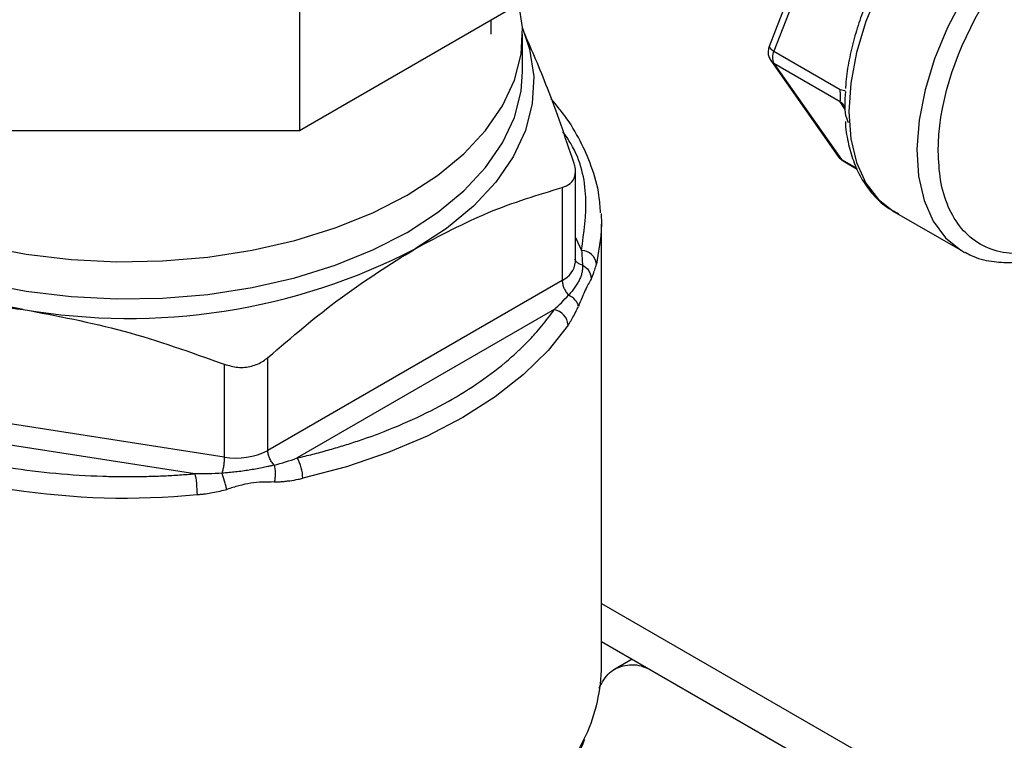
# Model space of a CAD drawing. Units: millimetres. Extents: x 17322 to 19710, y -724 to 2010.
# Drawn here: x 19135 to 19201, y 1176 to 1224 of the extents above; entities that cross this region are included whole.
import ezdxf

# ---------------------------------------------------------------- set-up
doc = ezdxf.new("R2010")
doc.units = ezdxf.units.MM

msp = doc.modelspace()

# ---------------------------------------------------------------- linework, layer by layer
at = {"color": 7, "linetype": 'Continuous', "lineweight": 25}
for p, q in [((19189.701, 1234.169), (19185.21, 1222.595)), ((19190.021, 1233.862), (19185.53, 1222.288)), ((19153.941, 1226.318), (19153.941, 1217.009)), ((19153.941, 1217.009), (19170.05, 1226.309)), ((19166.7, 1223.413), (19166.7, 1224.375)), ((19168.8, 1220.937), (19168.8, 1223.413)), ((19185.53, 1222.288), (19189.949, 1219.737)), ((19185.324, 1221.658), (19189.815, 1215.269)), ((19189.949, 1218.92), (19185.53, 1221.471)), ((19185.53, 1221.471), (19190.021, 1215.082)), ((19131.16, 1217.009), (19153.941, 1217.009)), ((19190.133, 1214.978), (19191.075, 1214.434)), ((19172.319, 1208.249), (19172.319, 1214.312)), ((19171.44, 1213.203), (19171.44, 1207.024)), ((19174.025, 1211.487), (19174.05, 1210.756)), ((19193.531, 1211.595), (19198.057, 1208.982)), ((19174.05, 1181.361), (19174.05, 1210.756)), ((19198.057, 1208.982), (19198.224, 1208.89)), ((19171.44, 1207.024), (19151.844, 1195.711)), ((19170.901, 1205.08), (19153.798, 1195.206)), ((19148.947, 1201.442), (19148.947, 1195.263)), ((19151.844, 1195.711), (19151.844, 1201.89)), ((19148.947, 1195.263), (19122.178, 1199.404)), ((19146.985, 1194.152), (19123.622, 1197.766)), ((19174.05, 1182.989), (19196.224, 1170.189)), ((19176.089, 1181.812), (19174.873, 1181.11))]:
    msp.add_line(p, q, dxfattribs=at)
at = {"color": 8, "linetype": 'Continuous', "lineweight": 25}
for p, q in [((19190.267, 1218.408), (19189.949, 1218.92)), ((19190.297, 1218.026), (19190.466, 1217.536)), ((19190.021, 1215.082), (19191.049, 1214.488)), ((19172.319, 1209.89), (19172.726, 1209.013)), ((19174.05, 1185.526), (19194.567, 1173.683))]:
    msp.add_line(p, q, dxfattribs=at)
at = {"color": 7, "linetype": 'Continuous', "lineweight": 25, "flags": 128}
for points in [[(19208.03, 1236.71), (19206.807, 1237.21), (19205.435, 1237.389), (19203.949, 1237.242), (19202.385, 1236.772), (19200.781, 1235.992), (19199.177, 1234.92), (19197.612, 1233.584), (19196.126, 1232.015), (19194.754, 1230.252), (19193.531, 1228.339), (19192.486, 1226.323), (19191.645, 1224.254), (19191.029, 1222.182), (19190.654, 1220.158), (19190.528, 1218.233), (19190.654, 1216.454), (19191.029, 1214.864), (19191.645, 1213.503), (19192.486, 1212.405), (19193.531, 1211.595), (19193.531, 1211.595)], [(19132.859, 1209.329), (19135.756, 1208.775), (19138.746, 1208.419), (19141.787, 1208.265), (19144.838, 1208.316), (19147.859, 1208.572), (19150.807, 1209.028), (19153.644, 1209.679), (19156.331, 1210.515), (19158.832, 1211.526), (19161.112, 1212.697), (19163.141, 1214.014), (19164.892, 1215.457), (19166.341, 1217.008), (19167.468, 1218.646), (19168.258, 1220.348), (19168.701, 1222.092), (19168.789, 1223.853), (19168.562, 1225.449)], [(19168.791, 1223.817), (19169.265, 1222.405), (19169.539, 1220.6), (19169.448, 1218.788), (19168.993, 1216.994), (19168.18, 1215.244), (19167.021, 1213.559), (19165.531, 1211.964), (19163.73, 1210.479), (19161.642, 1209.125)], [(19185.21, 1222.595), (19185.207, 1222.583), (19185.209, 1222.56)], [(19135.562, 1205.091), (19132.582, 1205.661), (19129.736, 1206.427), (19127.064, 1207.378), (19124.601, 1208.503), (19122.381, 1209.784), (19120.433, 1211.206), (19118.785, 1212.749), (19117.458, 1214.392), (19116.47, 1216.112)], [(19171.83, 1204.05), (19170.496, 1202.365), (19168.872, 1200.767), (19166.975, 1199.273), (19164.824, 1197.898), (19162.442, 1196.656), (19159.854, 1195.561), (19157.086, 1194.623), (19154.167, 1193.853)]]:
    msp.add_lwpolyline(points, dxfattribs=at)
at = {"color": 8, "linetype": 'Continuous', "lineweight": 25, "flags": 128}
for points in [[(19212.283, 1234.243), (19211.421, 1234.574), (19210.058, 1234.775), (19208.578, 1234.65), (19207.018, 1234.202), (19205.416, 1233.442), (19203.81, 1232.39), (19202.242, 1231.07), (19200.749, 1229.515), (19199.368, 1227.764), (19198.134, 1225.86), (19197.076, 1223.85), (19196.221, 1221.782), (19195.589, 1219.709), (19195.197, 1217.681), (19195.054, 1215.748)], [(19185.53, 1221.471), (19185.404, 1221.566), (19185.325, 1221.658)], [(19132.859, 1206.854), (19135.756, 1206.3), (19138.746, 1205.943), (19141.787, 1205.79), (19144.838, 1205.841), (19147.859, 1206.096), (19150.807, 1206.552), (19153.644, 1207.203), (19156.331, 1208.039), (19158.832, 1209.05), (19161.112, 1210.222), (19163.141, 1211.538), (19164.892, 1212.982), (19166.341, 1214.533), (19167.468, 1216.17), (19168.258, 1217.873), (19168.701, 1219.616), (19168.8, 1220.937)], [(19195.054, 1215.748), (19195.163, 1213.957), (19195.522, 1212.353), (19196.121, 1210.975), (19196.947, 1209.858), (19197.979, 1209.028), (19198.057, 1208.982)], [(19190.021, 1215.082), (19190.072, 1215.023), (19190.133, 1214.978), (19190.133, 1214.978)], [(19174.05, 1210.756), (19174.02, 1209.957), (19173.716, 1208.112)], [(19172.586, 1175.88), (19173.011, 1176.729)]]:
    msp.add_lwpolyline(points, dxfattribs=at)
at = {"color": 7, "linetype": 'Continuous', "lineweight": 25}
for centre, radius, start, end in [((19185.817, 1222.951), 0.722, 212.69273, 246.56298), ((19186.347, 1221.88), 0.913, 153.43583, 206.56417), ((19190.338, 1215.639), 0.641, 215.25636, 240.29147), ((19142.585, 1246.005), 41.513, 260.25984, 297.32624), ((19172.709, 1208), 1.013, 6.35529, 89.03201), ((19170.673, 1203.939), 1.163, 5.46499, 78.69605), ((19142.377, 1241.893), 49.358, 246.88724, 275.52669), ((19149.728, 1199.802), 4.605, 260.22893, 297.35724), ((19151.436, 1193.836), 2.731, 0.36801, 30.12172), ((19162.886, 1181.432), 11.164, 335.08192, 359.63179)]:
    msp.add_arc(centre, radius, start, end, dxfattribs=at)
at = {"color": 8, "linetype": 'Continuous', "lineweight": 25}
msp.add_arc((19170.811, 1208.403), 1.516, 294.52541, 354.15426, dxfattribs=at)
at = {"color": 7, "linetype": 'Continuous', "lineweight": 25}
for points, knots in [([(19196.467, 1215.621), (19196.467, 1218.544), (19197.473, 1221.929), (19201.053, 1228.13), (19203.482, 1230.693), (19208.545, 1233.616), (19210.973, 1233.857), (19214.553, 1231.789), (19215.559, 1229.566), (19215.559, 1226.642)], [0, 0, 0, 0, 0.25, 0.25, 0.5, 0.5, 0.75, 0.75, 1, 1, 1, 1]), ([(19193.164, 1228.549), (19192.817, 1227.912), (19192.328, 1227.016), (19191.732, 1225.654), (19191.284, 1224.488), (19190.852, 1223.103), (19190.525, 1221.677), (19190.335, 1220.561), (19190.304, 1219.949), (19190.296, 1219.805)], [0, 0, 0, 0, 0.223622, 0.314097, 0.463365, 0.616784, 0.779798, 0.948168, 1, 1, 1, 1]), ([(19172.217, 1214.876), (19171.632, 1216.585), (19170.549, 1219.752), (19169.436, 1222.305), (19168.924, 1223.479)], [0, 0, 0, 0, 0.539918, 1, 1, 1, 1]), ([(19185.199, 1222.564), (19185.171, 1222.443), (19185.123, 1222.235), (19185.175, 1221.915), (19185.276, 1221.751), (19185.331, 1221.663)], [0, 0, 0, 0, 0.391857, 0.673847, 1, 1, 1, 1]), ([(19189.949, 1218.92), (19189.949, 1218.931), (19189.949, 1218.95), (19189.952, 1218.988), (19189.958, 1219.055), (19189.961, 1219.133), (19189.962, 1219.27), (19189.958, 1219.398), (19189.95, 1219.579), (19189.95, 1219.68), (19189.949, 1219.737)], [0, 0, 0, 0, 0.097108, 0.182544, 0.256496, 0.476529, 0.500155, 0.723179, 0.846811, 1, 1, 1, 1]), ([(19173.986, 1211.53), (19173.963, 1211.912), (19173.899, 1212.951), (19173.441, 1214.562), (19172.666, 1216.334), (19171.769, 1217.837), (19171.022, 1218.729), (19170.713, 1219.099)], [0, 0, 0, 0, 0.143943, 0.391399, 0.615725, 0.840712, 1, 1, 1, 1]), ([(19190.297, 1219.604), (19190.291, 1219.549), (19190.277, 1219.439), (19190.264, 1219.278), (19190.254, 1219.122), (19190.248, 1218.97), (19190.245, 1218.823), (19190.244, 1218.643), (19190.249, 1218.438), (19190.264, 1218.217), (19190.286, 1218.089), (19190.297, 1218.025)], [0, 0, 0, 0, 0.088542, 0.176463, 0.263931, 0.351115, 0.438188, 0.525324, 0.68283, 0.840722, 1, 1, 1, 1]), ([(19190.285, 1217.601), (19190.288, 1217.535), (19190.307, 1216.997), (19190.489, 1216.062), (19190.849, 1214.82), (19191.391, 1213.695), (19192.114, 1212.707), (19192.927, 1211.93), (19193.561, 1211.606), (19193.834, 1211.466)], [0, 0, 0, 0, 0.022722, 0.186357, 0.351897, 0.519655, 0.69055, 0.866708, 1, 1, 1, 1]), ([(19189.818, 1215.272), (19189.821, 1215.264), (19189.856, 1215.189), (19189.967, 1215.084), (19190.086, 1215.02), (19190.141, 1214.99)], [0, 0, 0, 0, 0.0575658, 0.5725665, 1, 1, 1, 1]), ([(19171.44, 1213.203), (19171.636, 1213.282), (19172.027, 1213.44), (19172.316, 1213.936), (19172.34, 1214.446), (19172.247, 1214.772), (19172.217, 1214.876)], [0, 0, 0, 0, 0.291707, 0.583914, 0.86739, 1, 1, 1, 1]), ([(19161.642, 1209.125), (19163.283, 1209.995), (19166.593, 1211.751), (19169.815, 1212.716), (19171.44, 1213.203)], [0, 0, 0, 0, 0.495462, 1, 1, 1, 1]), ([(19198.263, 1208.908), (19198.397, 1208.827), (19198.928, 1208.508), (19199.97, 1208.263), (19201.329, 1208.177), (19202.707, 1208.367), (19204.108, 1208.792), (19205.503, 1209.453), (19206.602, 1210.106), (19207.216, 1210.593), (19207.387, 1210.729)], [0, 0, 0, 0, 0.054578, 0.215289, 0.361817, 0.509137, 0.656006, 0.801524, 0.94487, 1, 1, 1, 1]), ([(19151.844, 1201.89), (19153.442, 1203.257), (19156.664, 1206.013), (19159.974, 1208.082), (19161.642, 1209.125)], [0, 0, 0, 0, 0.496111, 1, 1, 1, 1]), ([(19172.782, 1208.041), (19172.785, 1208.001), (19172.79, 1207.921), (19172.787, 1207.804), (19172.777, 1207.691), (19172.753, 1207.537), (19172.7, 1207.339), (19172.601, 1207.088), (19172.464, 1206.831), (19172.295, 1206.571), (19172.092, 1206.305), (19171.936, 1206.133), (19171.854, 1206.042)], [0, 0, 0, 0, 0.067559, 0.132216, 0.193597, 0.251342, 0.379958, 0.502881, 0.624918, 0.752753, 0.870071, 1, 1, 1, 1]), ([(19172.782, 1208.041), (19172.94, 1207.962), (19173.097, 1207.832), (19173.26, 1207.581), (19173.301, 1207.489), (19173.353, 1207.302), (19173.364, 1207.207), (19173.36, 1207.116)], [0, 0, 0, 0, 0.5, 0.5, 0.75, 0.75, 1, 1, 1, 1]), ([(19173.36, 1207.116), (19173.375, 1207.145), (19173.405, 1207.206), (19173.451, 1207.309), (19173.499, 1207.424), (19173.572, 1207.618), (19173.646, 1207.846), (19173.698, 1208.044), (19173.716, 1208.112)], [0, 0, 0, 0, 0.108639, 0.225103, 0.349367, 0.481411, 0.820246, 1, 1, 1, 1]), ([(19171.44, 1207.024), (19171.446, 1206.943), (19171.457, 1206.781), (19171.546, 1206.516), (19171.677, 1206.259), (19171.795, 1206.114), (19171.854, 1206.042)], [0, 0, 0, 0, 0.25001, 0.500012, 0.750008, 1, 1, 1, 1]), ([(19173.36, 1207.116), (19173.301, 1207.003), (19173.24, 1206.897), (19173.113, 1206.663), (19173.047, 1206.534), (19172.907, 1206.234), (19172.835, 1206.063), (19172.68, 1205.691), (19172.599, 1205.491), (19172.512, 1205.29)], [0, 0, 0, 0, 0.25, 0.25, 0.5, 0.5, 0.75, 0.75, 1, 1, 1, 1]), ([(19172.512, 1205.29), (19172.506, 1205.358), (19172.485, 1205.431), (19172.414, 1205.578), (19172.364, 1205.651), (19172.18, 1205.855), (19172.014, 1205.968), (19171.854, 1206.042)], [0, 0, 0, 0, 0.25, 0.25, 0.5, 0.5, 1, 1, 1, 1]), ([(19122.178, 1205.583), (19124.361, 1205.69), (19128.761, 1205.905), (19133.284, 1205.364), (19135.562, 1205.091)], [0, 0, 0, 0, 0.496111, 1, 1, 1, 1]), ([(19135.562, 1205.091), (19137.803, 1204.667), (19142.325, 1203.812), (19146.726, 1202.237), (19148.947, 1201.442)], [0, 0, 0, 0, 0.495462, 1, 1, 1, 1]), ([(19153.798, 1195.206), (19153.971, 1195.247), (19154.318, 1195.327), (19154.832, 1195.455), (19155.342, 1195.588), (19155.847, 1195.725), (19156.348, 1195.869), (19156.844, 1196.017), (19157.335, 1196.171), (19157.821, 1196.33), (19158.302, 1196.494), (19158.779, 1196.664), (19159.975, 1197.106), (19161.82, 1197.884), (19164.155, 1199.101), (19166.263, 1200.448), (19167.701, 1201.586), (19168.625, 1202.432), (19169.143, 1202.943), (19169.63, 1203.463), (19170.086, 1203.993), (19170.513, 1204.531), (19170.771, 1204.896), (19170.901, 1205.08)], [0, 0, 0, 0, 0.0225489, 0.045064, 0.0675529, 0.0900232, 0.1124824, 0.1349382, 0.1573981, 0.1798698, 0.2023608, 0.2248787, 0.247431, 0.3737069, 0.500004, 0.62628, 0.7525771, 0.7938892, 0.8351091, 0.8762833, 0.9174586, 0.958682, 1, 1, 1, 1]), ([(19171.83, 1204.05), (19171.871, 1204.111), (19171.983, 1204.276), (19172.161, 1204.574), (19172.348, 1204.924), (19172.462, 1205.178), (19172.512, 1205.29)], [0, 0, 0, 0, 0.166257, 0.450832, 0.757858, 1, 1, 1, 1]), ([(19148.947, 1201.442), (19149.245, 1201.356), (19149.843, 1201.185), (19150.763, 1201.278), (19151.43, 1201.557), (19151.744, 1201.81), (19151.844, 1201.89)], [0, 0, 0, 0, 0.291707, 0.583913, 0.867388, 1, 1, 1, 1]), ([(19123.622, 1197.766), (19123.769, 1197.7), (19124.063, 1197.567), (19124.512, 1197.374), (19124.966, 1197.185), (19125.426, 1197.001), (19125.891, 1196.823), (19126.361, 1196.649), (19126.837, 1196.481), (19127.319, 1196.317), (19127.806, 1196.158), (19128.299, 1196.005), (19129.56, 1195.628), (19131.65, 1195.094), (19134.642, 1194.536), (19137.718, 1194.156), (19140.145, 1194.005), (19141.875, 1193.966), (19142.9, 1193.963), (19143.924, 1193.98), (19144.947, 1194.017), (19145.968, 1194.072), (19146.646, 1194.126), (19146.985, 1194.152)], [0, 0, 0, 0, 0.022549, 0.045064, 0.067553, 0.090023, 0.112482, 0.134938, 0.157398, 0.17987, 0.202361, 0.224879, 0.247431, 0.373707, 0.500004, 0.62628, 0.752577, 0.793889, 0.835109, 0.876283, 0.917459, 0.958682, 1, 1, 1, 1]), ([(19152.258, 1194.729), (19152.199, 1194.802), (19152.081, 1194.946), (19151.95, 1195.204), (19151.861, 1195.468), (19151.85, 1195.63), (19151.844, 1195.711)], [0, 0, 0, 0, 0.249991, 0.499991, 0.749991, 1, 1, 1, 1]), ([(19148.947, 1195.263), (19148.945, 1195.181), (19148.94, 1195.016), (19148.908, 1194.733), (19148.86, 1194.448), (19148.817, 1194.278), (19148.795, 1194.194)], [0, 0, 0, 0, 0.25001, 0.50001, 0.750008, 1, 1, 1, 1]), ([(19152.258, 1194.729), (19152.189, 1194.711), (19152.052, 1194.676), (19151.848, 1194.628), (19151.65, 1194.584), (19151.378, 1194.528), (19151.029, 1194.464), (19150.594, 1194.392), (19150.15, 1194.328), (19149.707, 1194.272), (19149.252, 1194.225), (19148.953, 1194.205), (19148.795, 1194.194)], [0, 0, 0, 0, 0.0675583, 0.1322083, 0.1935746, 0.2512956, 0.3799199, 0.5028504, 0.6248944, 0.7527376, 0.8700622, 1, 1, 1, 1]), ([(19149.111, 1193.117), (19149.091, 1193.194), (19149.068, 1193.282), (19149.016, 1193.47), (19148.987, 1193.569), (19148.901, 1193.863), (19148.842, 1194.051), (19148.795, 1194.194)], [0, 0, 0, 0, 0.25, 0.25, 0.5, 0.5, 1, 1, 1, 1]), ([(19152.258, 1194.729), (19152.296, 1194.585), (19152.324, 1194.393), (19152.331, 1194.086), (19152.327, 1193.982), (19152.308, 1193.783), (19152.293, 1193.689), (19152.274, 1193.607)], [0, 0, 0, 0, 0.5, 0.5, 0.75, 0.75, 1, 1, 1, 1]), ([(19146.985, 1194.152), (19147.023, 1194.001), (19147.06, 1193.77), (19147.115, 1193.249), (19147.13, 1192.981), (19147.13, 1192.765)], [0, 0, 0, 0, 0.5, 0.5, 1, 1, 1, 1]), ([(19152.274, 1193.607), (19152.006, 1193.602), (19151.743, 1193.604), (19151.222, 1193.586), (19150.963, 1193.566), (19150.443, 1193.486), (19150.183, 1193.425), (19149.654, 1193.281), (19149.387, 1193.197), (19149.111, 1193.117)], [0, 0, 0, 0, 0.25, 0.25, 0.5, 0.5, 0.75, 0.75, 1, 1, 1, 1]), ([(19152.274, 1193.607), (19152.344, 1193.608), (19152.495, 1193.612), (19152.738, 1193.627), (19153.014, 1193.653), (19153.393, 1193.702), (19153.782, 1193.768), (19154.066, 1193.831), (19154.167, 1193.853)], [0, 0, 0, 0, 0.111462, 0.239851, 0.385099, 0.547164, 0.839371, 1, 1, 1, 1]), ([(19147.13, 1192.765), (19147.206, 1192.772), (19147.397, 1192.789), (19147.742, 1192.83), (19148.178, 1192.898), (19148.649, 1192.992), (19148.962, 1193.077), (19149.111, 1193.117)], [0, 0, 0, 0, 0.113219, 0.286084, 0.518885, 0.770882, 1, 1, 1, 1]), ([(19173.889, 1179.893), (19174.098, 1180.269), (19174.49, 1180.974), (19175.496, 1181.432), (19176.446, 1181.498), (19177.086, 1181.211), (19177.288, 1181.12)], [0, 0, 0, 0, 0.305994, 0.573946, 0.865526, 1, 1, 1, 1]), ([(19194.567, 1173.683), (19194.68, 1173.618), (19194.906, 1173.489), (19195.245, 1173.304), (19195.584, 1173.127), (19195.921, 1172.958), (19196.258, 1172.796), (19196.595, 1172.642), (19196.93, 1172.496), (19197.617, 1172.212), (19198.648, 1171.845), (19200.01, 1171.492), (19201.346, 1171.281), (19203.089, 1171.2), (19205.132, 1171.486), (19206.922, 1172.285), (19208.168, 1173.212), (19208.994, 1174.034), (19209.716, 1174.978), (19210.225, 1175.851), (19210.577, 1176.595), (19210.812, 1177.169), (19211.024, 1177.765), (19211.144, 1178.182), (19211.204, 1178.391)], [0, 0, 0, 0, 0.014937, 0.029858, 0.044768, 0.059673, 0.074579, 0.08949, 0.104413, 0.119354, 0.181385, 0.243431, 0.307154, 0.370892, 0.500003, 0.629113, 0.692835, 0.756574, 0.818605, 0.880652, 0.910508, 0.940322, 0.970138, 1, 1, 1, 1]), ([(19142.55, 1162.753), (19143.633, 1162.771), (19145.15, 1162.796), (19147.372, 1162.962), (19149.244, 1163.159), (19151.437, 1163.485), (19153.682, 1163.924), (19155.957, 1164.486), (19158.21, 1165.171), (19160.403, 1165.978), (19162.504, 1166.902), (19164.487, 1167.939), (19166.331, 1169.082), (19168.017, 1170.325), (19169.528, 1171.663), (19170.855, 1173.089), (19171.956, 1174.603), (19172.652, 1175.735), (19172.902, 1176.373), (19172.937, 1176.464)], [0, 0, 0, 0, 0.079204, 0.111081, 0.163875, 0.218411, 0.276624, 0.337044, 0.39908, 0.462272, 0.52631, 0.590982, 0.656154, 0.721754, 0.787756, 0.854191, 0.921155, 0.988822, 1, 1, 1, 1])]:
    msp.add_open_spline(points, degree=3, knots=knots, dxfattribs=at)
at = {"color": 8, "linetype": 'Continuous', "lineweight": 25}
for points, knots in [([(19189.949, 1219.737), (19190.017, 1219.72), (19190.154, 1219.686), (19190.261, 1219.653), (19190.28, 1219.642), (19190.283, 1219.639)], [0, 0, 0, 0, 0.445773, 0.894513, 1, 1, 1, 1]), ([(19189.949, 1218.92), (19190.017, 1218.868), (19190.147, 1218.767), (19190.218, 1218.623), (19190.252, 1218.553)], [0, 0, 0, 0, 0.517821, 1, 1, 1, 1]), ([(19172.726, 1209.013), (19172.888, 1210.19), (19173.214, 1212.57), (19172.631, 1215.275), (19171.671, 1216.658), (19171.489, 1216.919)], [0, 0, 0, 0, 0.4425834, 0.894525, 1, 1, 1, 1]), ([(19207.231, 1210.94), (19206.826, 1210.648), (19205.842, 1209.939), (19204.231, 1209.215), (19202.453, 1208.768), (19200.742, 1208.807), (19199.216, 1209.357), (19197.974, 1210.403), (19197.093, 1211.87), (19196.562, 1213.618), (19196.498, 1214.966), (19196.467, 1215.621)], [0, 0, 0, 0, 0.075525, 0.183241, 0.29741, 0.416323, 0.537762, 0.659201, 0.778115, 0.892282, 1, 1, 1, 1]), ([(19172.782, 1208.041), (19172.702, 1208.067), (19172.542, 1208.119), (19172.368, 1208.258), (19172.308, 1208.377), (19172.282, 1208.429)], [0, 0, 0, 0, 0.360633, 0.721264, 1, 1, 1, 1])]:
    msp.add_open_spline(points, degree=3, knots=knots, dxfattribs=at)
at = {"color": 7, "linetype": 'Continuous', "lineweight": 25}
for points in [[(19172.726, 1209.013), (19172.756, 1208.661), (19172.775, 1208.329), (19172.782, 1208.041)], [(19170.901, 1205.08), (19171.232, 1205.376), (19171.552, 1205.694), (19171.854, 1206.042)], [(19152.258, 1194.729), (19152.768, 1194.85), (19153.285, 1195.015), (19153.798, 1195.206)], [(19148.795, 1194.194), (19148.203, 1194.143), (19147.595, 1194.135), (19146.985, 1194.152)]]:
    msp.add_open_spline(points, degree=3, dxfattribs=at)

doc.saveas('drawing.dxf')
